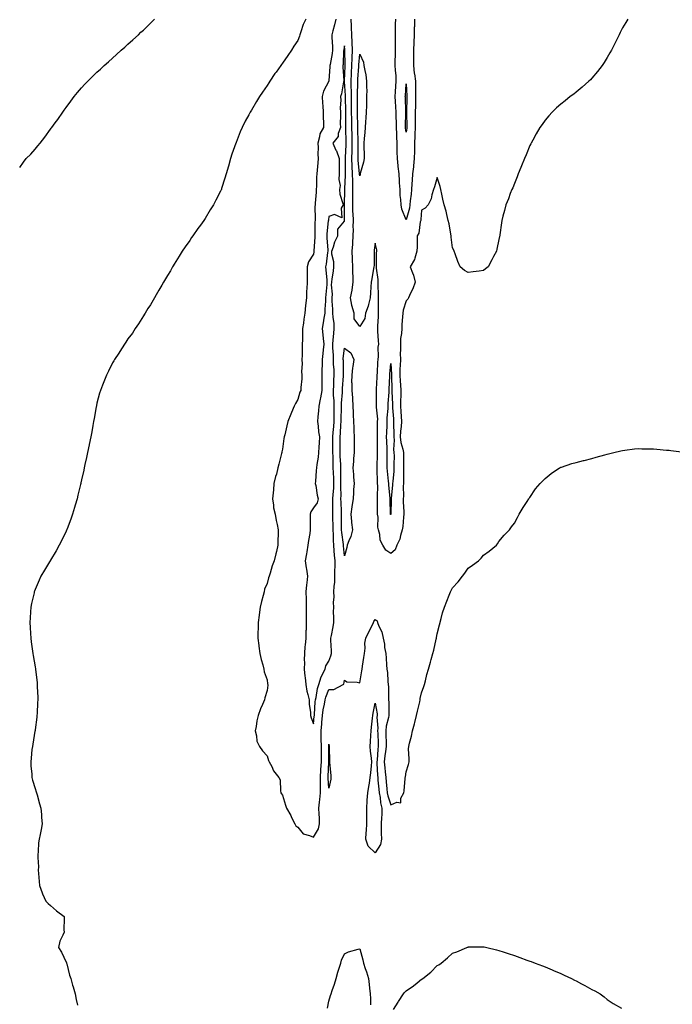
# Model space of a CAD drawing. Units: inches. Extents: x 858338 to 860243, y 7274138 to 7276778.
# Drawn here: x 858338 to 858760, y 7275505 to 7276142 of the extents above; entities that cross this region are included whole.
import ezdxf

# ---------------------------------------------------------------- set-up
doc = ezdxf.new("R2010")
doc.units = ezdxf.units.IN
doc.header["$MEASUREMENT"] = 0
doc.layers.add('Contour_85767274', color=7, linetype='Continuous', true_color=0x927d1d)

msp = doc.modelspace()

# ---------------------------------------------------------------- linework, layer by layer
at = {"layer": 'Contour_85767274'}
for points in [[(858338.05, 7276046.16, 3371), (858340.52, 7276049.45, 3371), (858342.33, 7276051.92, 3371), (858345.22, 7276054.75, 3371), (858348.05, 7276057.96, 3371), (858349.86, 7276060.11, 3371), (858351.2, 7276061.92, 3371), (858354.31, 7276065.66, 3371), (858358.05, 7276070.88, 3371), (858358.52, 7276071.45, 3371), (858358.86, 7276071.92, 3371), (858361.11, 7276074.98, 3371), (858362.76, 7276077.2, 3371), (858366.07, 7276081.92, 3371), (858366.86, 7276083.11, 3371), (858368.05, 7276084.89, 3371), (858371.05, 7276088.92, 3371), (858373.34, 7276091.92, 3371), (858375.42, 7276094.56, 3371), (858378.05, 7276097.67, 3371), (858380.09, 7276099.88, 3371), (858382.05, 7276101.92, 3371), (858385.09, 7276104.89, 3371), (858388.05, 7276107.69, 3371), (858390.25, 7276109.72, 3371), (858392.65, 7276111.92, 3371), (858395.49, 7276114.48, 3371), (858398.05, 7276116.76, 3371), (858400.76, 7276119.21, 3371), (858403.78, 7276121.92, 3371), (858406.03, 7276123.94, 3371), (858408.05, 7276125.75, 3371), (858411.27, 7276128.7, 3371), (858414.8, 7276131.92, 3371), (858416.48, 7276133.48, 3371), (858418.05, 7276134.95, 3371), (858421.6, 7276138.38, 3371), (858425.19, 7276141.92, 3371)], [(858523.15, 7276141.92, 3372), (858521.37, 7276138.6, 3372), (858519.93, 7276133.8, 3372), (858519.19, 7276131.92, 3372), (858518.97, 7276131, 3372), (858518.05, 7276128.23, 3372), (858515.45, 7276124.52, 3372), (858513.81, 7276121.92, 3372), (858511.39, 7276118.58, 3372), (858508.05, 7276113.55, 3372), (858507.37, 7276112.59, 3372), (858506.91, 7276111.92, 3372), (858503.91, 7276107.78, 3372), (858503.18, 7276106.78, 3372), (858499.91, 7276101.92, 3372), (858499.17, 7276100.81, 3372), (858498.05, 7276099.06, 3372), (858495.13, 7276094.84, 3372), (858493.22, 7276091.92, 3372), (858491.26, 7276088.71, 3372), (858488.05, 7276083.23, 3372), (858487.54, 7276082.43, 3372), (858487.23, 7276081.92, 3372), (858486.28, 7276080.15, 3372), (858483.98, 7276075.99, 3372), (858481.94, 7276071.92, 3372), (858480.73, 7276069.24, 3372), (858478.05, 7276062.14, 3372), (858477.98, 7276061.99, 3372), (858477.95, 7276061.92, 3372), (858477.9, 7276061.77, 3372), (858475.33, 7276054.64, 3372), (858474.51, 7276051.92, 3372), (858473.08, 7276046.95, 3372), (858473.07, 7276046.9, 3372), (858471.69, 7276041.92, 3372), (858470.82, 7276039.15, 3372), (858468.69, 7276032.55, 3372), (858468.49, 7276031.92, 3372), (858468.37, 7276031.61, 3372), (858468.05, 7276030.88, 3372), (858464.95, 7276025.02, 3372), (858463.38, 7276021.92, 3372), (858461.34, 7276018.63, 3372), (858458.05, 7276013.22, 3372), (858457.54, 7276012.44, 3372), (858457.2, 7276011.92, 3372), (858454.96, 7276008.83, 3372), (858453.35, 7276006.62, 3372), (858450.04, 7276001.92, 3372), (858449.23, 7276000.74, 3372), (858448.05, 7275999, 3372), (858445.16, 7275994.81, 3372), (858443.16, 7275991.92, 3372), (858441.23, 7275988.75, 3372), (858438.05, 7275983.56, 3372), (858437.41, 7275982.56, 3372), (858436.99, 7275981.92, 3372), (858435.51, 7275979.38, 3372), (858433.72, 7275976.25, 3372), (858431.11, 7275971.92, 3372), (858430.01, 7275969.96, 3372), (858428.05, 7275966.76, 3372), (858426.29, 7275963.69, 3372), (858425.24, 7275961.92, 3372), (858422.62, 7275957.35, 3372), (858421.01, 7275954.88, 3372), (858419.13, 7275951.92, 3372), (858418.73, 7275951.24, 3372), (858418.05, 7275950.24, 3372), (858414.97, 7275945.01, 3372), (858412.85, 7275941.92, 3372), (858410.96, 7275939.02, 3372), (858408.05, 7275935.3, 3372), (858406.77, 7275933.2, 3372), (858405.89, 7275931.92, 3372), (858402.91, 7275927.07, 3372), (858402.2, 7275926.07, 3372), (858399.33, 7275921.92, 3372), (858398.88, 7275921.09, 3372), (858398.05, 7275919.74, 3372), (858395.49, 7275914.49, 3372), (858394.11, 7275911.92, 3372), (858392.44, 7275907.54, 3372), (858391.62, 7275905.49, 3372), (858390.22, 7275901.92, 3372), (858389.75, 7275900.21, 3372), (858388.05, 7275893.85, 3372), (858387.71, 7275892.25, 3372), (858387.64, 7275891.92, 3372), (858387.56, 7275891.42, 3372), (858386.2, 7275883.77, 3372), (858385.88, 7275881.92, 3372), (858385.4, 7275879.26, 3372), (858384.65, 7275875.32, 3372), (858384.03, 7275871.92, 3372), (858382.98, 7275867, 3372), (858382.94, 7275866.81, 3372), (858381.92, 7275861.92, 3372), (858381.22, 7275858.75, 3372), (858380.28, 7275854.16, 3372), (858379.8, 7275851.92, 3372), (858379.47, 7275850.5, 3372), (858378.05, 7275844.28, 3372), (858377.64, 7275842.33, 3372), (858377.56, 7275841.92, 3372), (858377.4, 7275841.27, 3372), (858375.74, 7275834.23, 3372), (858375.18, 7275831.92, 3372), (858374, 7275827.87, 3372), (858373.57, 7275826.4, 3372), (858372.25, 7275821.92, 3372), (858371.13, 7275818.83, 3372), (858368.72, 7275812.59, 3372), (858368.47, 7275811.92, 3372), (858368.35, 7275811.62, 3372), (858368.05, 7275810.98, 3372), (858365.15, 7275804.82, 3372), (858363.64, 7275801.92, 3372), (858361.69, 7275798.28, 3372), (858358.05, 7275792.33, 3372), (858357.89, 7275792.09, 3372), (858357.77, 7275791.92, 3372), (858357.36, 7275791.24, 3372), (858354.16, 7275785.81, 3372), (858351.76, 7275781.92, 3372), (858350.66, 7275779.31, 3372), (858348.05, 7275773.26, 3372), (858347.65, 7275772.32, 3372), (858347.5, 7275771.92, 3372), (858347.34, 7275771.22, 3372), (858345.8, 7275764.18, 3372), (858345.33, 7275761.92, 3372), (858345.12, 7275758.99, 3372), (858344.89, 7275755.08, 3372), (858344.65, 7275751.92, 3372), (858344.81, 7275748.69, 3372), (858345.07, 7275744.91, 3372), (858345.24, 7275741.92, 3372), (858345.58, 7275739.46, 3372), (858346.39, 7275733.58, 3372), (858346.63, 7275731.92, 3372), (858346.86, 7275730.74, 3372), (858348.05, 7275723.33, 3372), (858348.24, 7275722.12, 3372), (858348.27, 7275721.92, 3372), (858348.29, 7275721.69, 3372), (858349.35, 7275713.22, 3372), (858349.44, 7275711.92, 3372), (858349.45, 7275710.52, 3372), (858349.8, 7275703.67, 3372), (858349.81, 7275701.92, 3372), (858349.68, 7275700.29, 3372), (858349.29, 7275693.16, 3372), (858349.2, 7275691.92, 3372), (858349.08, 7275690.89, 3372), (858348.05, 7275682.54, 3372), (858347.99, 7275681.99, 3372), (858347.98, 7275681.92, 3372), (858347.96, 7275681.83, 3372), (858346.52, 7275673.45, 3372), (858346.24, 7275671.92, 3372), (858346.01, 7275669.88, 3372), (858345.57, 7275664.4, 3372), (858345.27, 7275661.92, 3372), (858345.35, 7275659.22, 3372), (858345.82, 7275654.15, 3372), (858345.91, 7275651.92, 3372), (858346.31, 7275650.17, 3372), (858348.05, 7275644.61, 3372), (858348.73, 7275642.6, 3372), (858348.98, 7275641.92, 3372), (858349.34, 7275640.62, 3372), (858350.91, 7275634.78, 3372), (858351.74, 7275631.92, 3372), (858352.09, 7275627.89, 3372), (858352.2, 7275626.07, 3372), (858352.58, 7275621.92, 3372), (858351.85, 7275618.12, 3372), (858351.22, 7275615.08, 3372), (858350.59, 7275611.92, 3372), (858350.29, 7275609.67, 3372), (858350.08, 7275603.95, 3372), (858349.85, 7275601.92, 3372), (858349.76, 7275600.21, 3372), (858350.15, 7275594.02, 3372), (858350.07, 7275591.92, 3372), (858350.17, 7275589.8, 3372), (858350.68, 7275584.55, 3372), (858350.79, 7275581.92, 3372), (858352.64, 7275577.33, 3372), (858352.86, 7275576.73, 3372), (858354.96, 7275571.92, 3372), (858356.51, 7275570.38, 3372), (858358.05, 7275569.16, 3372), (858361.78, 7275565.65, 3372), (858366.74, 7275561.92, 3372), (858366.76, 7275560.63, 3372), (858366.69, 7275553.28, 3372), (858366.72, 7275551.92, 3372), (858366.01, 7275549.88, 3372), (858364.01, 7275545.96, 3372), (858363.16, 7275541.92, 3372), (858365.1, 7275538.97, 3372), (858368.05, 7275532.46, 3372), (858368.3, 7275532.16, 3372), (858368.4, 7275531.92, 3372), (858368.56, 7275531.41, 3372), (858370.18, 7275524.05, 3372), (858371.05, 7275521.92, 3372), (858372.27, 7275517.7, 3372), (858372.63, 7275516.5, 3372), (858373.89, 7275511.92, 3372), (858374.57, 7275508.44, 3372), (858375.37, 7275504.6, 3372)], [(858542.58, 7276141.92, 3373), (858541.73, 7276138.24, 3373), (858540.59, 7276134.46, 3373), (858539.93, 7276131.92, 3373), (858539.86, 7276130.11, 3373), (858540.39, 7276124.26, 3373), (858540.32, 7276121.92, 3373), (858540.11, 7276119.86, 3373), (858538.86, 7276112.73, 3373), (858538.77, 7276111.92, 3373), (858538.76, 7276111.21, 3373), (858538.05, 7276102.41, 3373), (858537.99, 7276101.98, 3373), (858537.98, 7276101.92, 3373), (858537.94, 7276101.81, 3373), (858534.57, 7276095.4, 3373), (858533.68, 7276091.92, 3373), (858533.83, 7276087.7, 3373), (858534.12, 7276085.85, 3373), (858534.3, 7276081.92, 3373), (858534.31, 7276078.18, 3373), (858534.6, 7276075.37, 3373), (858534.61, 7276071.92, 3373), (858532.19, 7276067.78, 3373), (858532.03, 7276065.9, 3373), (858530.82, 7276061.92, 3373), (858531.04, 7276058.93, 3373), (858530.82, 7276054.69, 3373), (858531.08, 7276051.92, 3373), (858530.94, 7276049.03, 3373), (858530.4, 7276044.26, 3373), (858530.26, 7276041.92, 3373), (858530.04, 7276039.93, 3373), (858530.06, 7276033.93, 3373), (858529.88, 7276031.92, 3373), (858529.77, 7276030.2, 3373), (858529.17, 7276023.03, 3373), (858529.09, 7276021.92, 3373), (858529.02, 7276020.94, 3373), (858529.14, 7276013.01, 3373), (858529.07, 7276011.92, 3373), (858529.01, 7276010.95, 3373), (858528.9, 7276002.77, 3373), (858528.86, 7276001.92, 3373), (858528.87, 7276001.1, 3373), (858528.39, 7275992.26, 3373), (858528.4, 7275991.92, 3373), (858528.35, 7275991.62, 3373), (858528.05, 7275990.1, 3373), (858524.81, 7275985.16, 3373), (858523.92, 7275981.92, 3373), (858523.92, 7275977.79, 3373), (858523.96, 7275976.01, 3373), (858523.96, 7275971.92, 3373), (858523.78, 7275967.64, 3373), (858523.67, 7275966.3, 3373), (858523.5, 7275961.92, 3373), (858523.02, 7275956.95, 3373), (858523.01, 7275956.88, 3373), (858522.56, 7275951.92, 3373), (858521.91, 7275948.06, 3373), (858521.64, 7275945.5, 3373), (858521.09, 7275941.92, 3373), (858521.05, 7275938.92, 3373), (858520.9, 7275934.77, 3373), (858520.86, 7275931.92, 3373), (858520.71, 7275929.26, 3373), (858520.69, 7275924.56, 3373), (858520.56, 7275921.92, 3373), (858520.69, 7275919.28, 3373), (858520.44, 7275914.31, 3373), (858520.59, 7275911.92, 3373), (858520.45, 7275909.52, 3373), (858519.92, 7275903.79, 3373), (858519.8, 7275901.92, 3373), (858519.2, 7275900.77, 3373), (858518.05, 7275896.06, 3373), (858516.41, 7275893.56, 3373), (858515.57, 7275891.92, 3373), (858513.87, 7275887.74, 3373), (858513.38, 7275886.59, 3373), (858511.58, 7275881.92, 3373), (858510.95, 7275879.02, 3373), (858509.53, 7275873.39, 3373), (858509.19, 7275871.92, 3373), (858508.98, 7275870.99, 3373), (858508.05, 7275864.09, 3373), (858507.61, 7275862.36, 3373), (858507.52, 7275861.92, 3373), (858507.37, 7275861.24, 3373), (858505.6, 7275854.36, 3373), (858505.11, 7275851.92, 3373), (858504.07, 7275847.94, 3373), (858503.59, 7275846.38, 3373), (858502.53, 7275841.92, 3373), (858502.15, 7275837.82, 3373), (858501.91, 7275835.78, 3373), (858501.54, 7275831.92, 3373), (858502.21, 7275827.76, 3373), (858502.27, 7275826.14, 3373), (858503.21, 7275821.92, 3373), (858504.01, 7275817.88, 3373), (858504.58, 7275815.39, 3373), (858505.3, 7275811.92, 3373), (858505.28, 7275809.16, 3373), (858505.07, 7275804.9, 3373), (858505.03, 7275801.92, 3373), (858504.13, 7275798, 3373), (858503.68, 7275796.29, 3373), (858502.75, 7275791.92, 3373), (858501.34, 7275788.63, 3373), (858500.03, 7275783.9, 3373), (858499.35, 7275781.92, 3373), (858499, 7275780.97, 3373), (858498.05, 7275777.32, 3373), (858496.51, 7275773.46, 3373), (858496.12, 7275771.92, 3373), (858495.51, 7275769.38, 3373), (858494.39, 7275765.58, 3373), (858493.62, 7275761.92, 3373), (858492.95, 7275757.02, 3373), (858492.92, 7275756.79, 3373), (858492.27, 7275751.92, 3373), (858492.24, 7275747.73, 3373), (858492.16, 7275746.03, 3373), (858492.13, 7275741.92, 3373), (858492.73, 7275737.24, 3373), (858492.75, 7275736.62, 3373), (858493.46, 7275731.92, 3373), (858494.18, 7275728.05, 3373), (858495.38, 7275724.6, 3373), (858496.06, 7275721.92, 3373), (858496.29, 7275720.16, 3373), (858498.05, 7275714.88, 3373), (858498.43, 7275712.3, 3373), (858498.5, 7275711.92, 3373), (858498.46, 7275711.51, 3373), (858498.05, 7275708.09, 3373), (858496.65, 7275703.32, 3373), (858496.34, 7275701.92, 3373), (858495.05, 7275698.92, 3373), (858493.76, 7275696.22, 3373), (858492.23, 7275691.92, 3373), (858491.48, 7275688.49, 3373), (858490.93, 7275684.8, 3373), (858490.36, 7275681.92, 3373), (858491.24, 7275678.73, 3373), (858491.49, 7275675.36, 3373), (858493.1, 7275671.92, 3373), (858495.13, 7275669, 3373), (858498.05, 7275665.76, 3373), (858499.01, 7275662.89, 3373), (858499.45, 7275661.92, 3373), (858501.1, 7275658.86, 3373), (858502.3, 7275656.18, 3373), (858505.72, 7275651.92, 3373), (858506.5, 7275650.38, 3373), (858506.7, 7275643.27, 3373), (858507.05, 7275641.92, 3373), (858507.42, 7275641.3, 3373), (858508.05, 7275640.42, 3373), (858510.01, 7275633.88, 3373), (858510.69, 7275631.92, 3373), (858513.34, 7275627.21, 3373), (858513.9, 7275626.07, 3373), (858516.03, 7275621.92, 3373), (858516.78, 7275620.65, 3373), (858518.05, 7275619.62, 3373), (858521.52, 7275615.39, 3373), (858525.56, 7275614.41, 3373), (858528.05, 7275613.23, 3373), (858531.39, 7275618.58, 3373), (858532.05, 7275621.92, 3373), (858531.89, 7275625.76, 3373), (858531.77, 7275628.2, 3373), (858531.61, 7275631.92, 3373), (858531.97, 7275635.84, 3373), (858532.28, 7275637.69, 3373), (858532.6, 7275641.92, 3373), (858532.55, 7275646.42, 3373), (858532.62, 7275647.35, 3373), (858532.57, 7275651.92, 3373), (858532.91, 7275656.78, 3373), (858532.93, 7275657.04, 3373), (858533.26, 7275661.92, 3373), (858533.21, 7275666.75, 3373), (858533.22, 7275667.09, 3373), (858533.17, 7275671.92, 3373), (858533.11, 7275676.86, 3373), (858533.12, 7275676.99, 3373), (858533.05, 7275681.92, 3373), (858533.49, 7275686.48, 3373), (858533.56, 7275687.43, 3373), (858533.97, 7275691.92, 3373), (858534.43, 7275695.53, 3373), (858535.27, 7275699.15, 3373), (858535.7, 7275701.92, 3373), (858536.17, 7275703.8, 3373), (858538.05, 7275708.66, 3373), (858541.34, 7275708.63, 3373), (858547.28, 7275711.92, 3373), (858547.77, 7275712.19, 3373), (858548.05, 7275714.74, 3373), (858549.72, 7275713.59, 3373), (858556.44, 7275713.53, 3373), (858558.05, 7275713.06, 3373), (858559.3, 7275720.67, 3373), (858559.56, 7275721.92, 3373), (858559.85, 7275723.72, 3373), (858560.64, 7275729.32, 3373), (858561.08, 7275731.92, 3373), (858561.55, 7275735.43, 3373), (858561.24, 7275738.73, 3373), (858561.99, 7275741.92, 3373), (858563.96, 7275746.01, 3373), (858565.83, 7275749.7, 3373), (858566.94, 7275751.92, 3373), (858567.21, 7275752.76, 3373), (858568.05, 7275754.02, 3373), (858569.2, 7275753.07, 3373), (858569.57, 7275751.92, 3373), (858570.4, 7275749.57, 3373), (858572.21, 7275746.08, 3373), (858573.07, 7275741.92, 3373), (858574.1, 7275737.96, 3373), (858574.13, 7275735.84, 3373), (858574.82, 7275731.92, 3373), (858575.15, 7275729.02, 3373), (858575.34, 7275724.63, 3373), (858575.61, 7275721.92, 3373), (858575.9, 7275719.77, 3373), (858576.2, 7275713.77, 3373), (858576.41, 7275711.92, 3373), (858576.55, 7275710.42, 3373), (858576.51, 7275703.45, 3373), (858576.63, 7275701.92, 3373), (858576.75, 7275700.62, 3373), (858576.78, 7275693.19, 3373), (858576.88, 7275691.92, 3373), (858576.71, 7275690.58, 3373), (858575.06, 7275684.91, 3373), (858574.8, 7275681.92, 3373), (858574.91, 7275678.79, 3373), (858575.03, 7275674.94, 3373), (858575.13, 7275671.92, 3373), (858574.7, 7275668.57, 3373), (858574.23, 7275665.74, 3373), (858573.78, 7275661.92, 3373), (858574.14, 7275658, 3373), (858574.51, 7275655.46, 3373), (858574.86, 7275651.92, 3373), (858575.13, 7275649, 3373), (858575.51, 7275644.46, 3373), (858575.74, 7275641.92, 3373), (858576.12, 7275639.99, 3373), (858578.05, 7275634.24, 3373), (858582, 7275635.88, 3373), (858584.54, 7275635.44, 3373), (858584.57, 7275638.44, 3373), (858586.5, 7275641.92, 3373), (858586.75, 7275643.22, 3373), (858587.39, 7275651.26, 3373), (858587.49, 7275651.92, 3373), (858587.62, 7275652.35, 3373), (858588.05, 7275655.52, 3373), (858589.64, 7275660.33, 3373), (858589.97, 7275661.92, 3373), (858590.05, 7275663.92, 3373), (858589.59, 7275670.38, 3373), (858589.68, 7275671.92, 3373), (858590.21, 7275674.09, 3373), (858591.44, 7275678.52, 3373), (858592.22, 7275681.92, 3373), (858593.36, 7275686.61, 3373), (858593.61, 7275687.48, 3373), (858594.76, 7275691.92, 3373), (858595.3, 7275694.66, 3373), (858596.79, 7275700.66, 3373), (858597.06, 7275701.92, 3373), (858597.17, 7275702.8, 3373), (858598.05, 7275706.55, 3373), (858599.41, 7275710.56, 3373), (858599.85, 7275711.92, 3373), (858600.48, 7275714.34, 3373), (858601.5, 7275718.47, 3373), (858602.41, 7275721.92, 3373), (858603.67, 7275726.3, 3373), (858604.18, 7275728.04, 3373), (858605.3, 7275731.92, 3373), (858605.91, 7275734.07, 3373), (858607.47, 7275741.34, 3373), (858607.62, 7275741.92, 3373), (858607.69, 7275742.27, 3373), (858608.05, 7275744.6, 3373), (858609.54, 7275750.44, 3373), (858610.75, 7275754.62, 3373), (858611.64, 7275758.33, 3373), (858612.79, 7275761.92, 3373), (858614.24, 7275765.73, 3373), (858615.87, 7275769.74, 3373), (858616.73, 7275771.92, 3373), (858617.19, 7275772.78, 3373), (858618.05, 7275774.49, 3373), (858621.6, 7275778.38, 3373), (858624.52, 7275781.92, 3373), (858626.03, 7275783.94, 3373), (858628.05, 7275787.19, 3373), (858630.98, 7275788.99, 3373), (858634.92, 7275791.92, 3373), (858636.48, 7275793.48, 3373), (858638.05, 7275795.48, 3373), (858641.83, 7275798.14, 3373), (858646.41, 7275801.92, 3373), (858647.1, 7275802.87, 3373), (858648.05, 7275804.26, 3373), (858651.51, 7275808.46, 3373), (858654.84, 7275811.92, 3373), (858656.16, 7275813.8, 3373), (858658.05, 7275816.17, 3373), (858660.03, 7275819.94, 3373), (858661.12, 7275821.92, 3373), (858663.72, 7275826.26, 3373), (858666.38, 7275830.25, 3373), (858667.47, 7275831.92, 3373), (858667.7, 7275832.27, 3373), (858668.05, 7275832.75, 3373), (858671.66, 7275838.32, 3373), (858674.72, 7275841.92, 3373), (858676.38, 7275843.59, 3373), (858678.05, 7275845.06, 3373), (858681.74, 7275848.23, 3373), (858687.28, 7275851.92, 3373), (858687.76, 7275852.2, 3373), (858688.05, 7275852.33, 3373), (858688.61, 7275852.48, 3373), (858695.24, 7275854.73, 3373), (858698.05, 7275855.37, 3373), (858702.82, 7275856.69, 3373), (858703.17, 7275856.8, 3373), (858708.05, 7275857.96, 3373), (858711.01, 7275858.96, 3373), (858716.57, 7275860.44, 3373), (858718.05, 7275860.89, 3373), (858718.87, 7275861.1, 3373), (858722.26, 7275861.92, 3373), (858726.93, 7275863.04, 3373), (858728.05, 7275863.24, 3373), (858729.52, 7275863.38, 3373), (858735.78, 7275864.19, 3373), (858738.05, 7275864.42, 3373), (858740.44, 7275864.31, 3373), (858745.72, 7275864.25, 3373), (858748.05, 7275864.16, 3373), (858750.09, 7275863.96, 3373), (858756.52, 7275863.45, 3373), (858758.05, 7275863.32, 3373), (858759.28, 7275863.15, 3373), (858767.82, 7275862.15, 3373)], [(858731.31, 7276141.92, 3373), (858730.16, 7276139.81, 3373), (858728.05, 7276136.31, 3373), (858726.56, 7276133.4, 3373), (858725.75, 7276131.92, 3373), (858723.62, 7276127.49, 3373), (858723.26, 7276126.71, 3373), (858720.82, 7276121.92, 3373), (858719.86, 7276120.11, 3373), (858718.05, 7276117.23, 3373), (858716.08, 7276113.88, 3373), (858714.72, 7276111.92, 3373), (858711.83, 7276108.14, 3373), (858708.05, 7276103.83, 3373), (858707.17, 7276102.8, 3373), (858706.27, 7276101.92, 3373), (858701.96, 7276098.01, 3373), (858698.05, 7276094.79, 3373), (858696.41, 7276093.55, 3373), (858694.11, 7276091.92, 3373), (858690.79, 7276089.18, 3373), (858688.05, 7276086.92, 3373), (858685.38, 7276084.59, 3373), (858682.42, 7276081.92, 3373), (858680.4, 7276079.58, 3373), (858678.05, 7276076.71, 3373), (858675.98, 7276073.98, 3373), (858674.42, 7276071.92, 3373), (858672.18, 7276067.79, 3373), (858669.87, 7276063.74, 3373), (858668.84, 7276061.92, 3373), (858668.61, 7276061.36, 3373), (858668.05, 7276060.2, 3373), (858665.63, 7276054.33, 3373), (858664.47, 7276051.92, 3373), (858662.73, 7276047.23, 3373), (858662.2, 7276046.07, 3373), (858660.46, 7276041.92, 3373), (858659.9, 7276040.07, 3373), (858658.05, 7276035.74, 3373), (858656.96, 7276033.01, 3373), (858656.37, 7276031.92, 3373), (858655.36, 7276029.22, 3373), (858654.15, 7276025.83, 3373), (858652.53, 7276021.92, 3373), (858651.61, 7276018.36, 3373), (858650.66, 7276014.54, 3373), (858650, 7276011.92, 3373), (858649.72, 7276010.25, 3373), (858648.63, 7276002.5, 3373), (858648.52, 7276001.92, 3373), (858648.43, 7276001.54, 3373), (858648.05, 7275999.62, 3373), (858646.75, 7275993.22, 3373), (858646.5, 7275991.92, 3373), (858644.6, 7275988.47, 3373), (858643.5, 7275986.47, 3373), (858641, 7275981.92, 3373), (858639.41, 7275980.56, 3373), (858638.05, 7275979.5, 3373), (858635.26, 7275979.13, 3373), (858631.38, 7275978.59, 3373), (858628.05, 7275978.17, 3373), (858625.69, 7275979.56, 3373), (858623.01, 7275981.92, 3373), (858621.36, 7275985.23, 3373), (858619.79, 7275990.18, 3373), (858619.1, 7275991.92, 3373), (858618.83, 7275992.7, 3373), (858618.05, 7275994.23, 3373), (858617.13, 7276001, 3373), (858617.13, 7276001.92, 3373), (858616.87, 7276003.1, 3373), (858615.89, 7276009.76, 3373), (858615.31, 7276011.92, 3373), (858614.31, 7276015.66, 3373), (858613.89, 7276017.76, 3373), (858612.57, 7276021.92, 3373), (858611.76, 7276025.63, 3373), (858611.2, 7276028.77, 3373), (858610.54, 7276031.92, 3373), (858609.96, 7276033.82, 3373), (858608.05, 7276039.61, 3373), (858606.4, 7276033.57, 3373), (858605.76, 7276031.92, 3373), (858604.65, 7276028.52, 3373), (858604.14, 7276025.83, 3373), (858602.22, 7276021.92, 3373), (858600.26, 7276019.71, 3373), (858598.05, 7276018.56, 3373), (858597.56, 7276012.41, 3373), (858597.46, 7276011.92, 3373), (858597.19, 7276011.06, 3373), (858596.22, 7276003.75, 3373), (858595.23, 7276001.92, 3373), (858595.09, 7275998.96, 3373), (858595.13, 7275994.84, 3373), (858594.97, 7275991.92, 3373), (858593.54, 7275987.41, 3373), (858593.45, 7275986.52, 3373), (858590.59, 7275981.92, 3373), (858592.04, 7275977.94, 3373), (858592.7, 7275976.57, 3373), (858593.85, 7275971.92, 3373), (858592.38, 7275967.59, 3373), (858590.93, 7275964.8, 3373), (858589.65, 7275961.92, 3373), (858589.08, 7275960.88, 3373), (858588.05, 7275959.89, 3373), (858585.99, 7275953.98, 3373), (858585.83, 7275951.92, 3373), (858585.7, 7275949.57, 3373), (858585.32, 7275944.64, 3373), (858585.18, 7275941.92, 3373), (858585.01, 7275938.87, 3373), (858584.47, 7275935.49, 3373), (858584.31, 7275931.92, 3373), (858584.47, 7275928.34, 3373), (858584.17, 7275925.8, 3373), (858584.3, 7275921.92, 3373), (858584.22, 7275918.09, 3373), (858584.01, 7275915.95, 3373), (858583.95, 7275911.92, 3373), (858584.17, 7275908.03, 3373), (858584.39, 7275905.57, 3373), (858584.61, 7275901.92, 3373), (858584.59, 7275898.46, 3373), (858584.4, 7275895.56, 3373), (858584.38, 7275891.92, 3373), (858584.6, 7275888.47, 3373), (858584.75, 7275885.21, 3373), (858584.96, 7275881.92, 3373), (858584.77, 7275878.64, 3373), (858584.34, 7275875.63, 3373), (858584.16, 7275871.92, 3373), (858584.54, 7275868.41, 3373), (858585.88, 7275864.09, 3373), (858586.22, 7275861.92, 3373), (858586.23, 7275860.09, 3373), (858586.31, 7275853.66, 3373), (858586.32, 7275851.92, 3373), (858586.24, 7275850.1, 3373), (858586.3, 7275843.67, 3373), (858586.21, 7275841.92, 3373), (858586.14, 7275840.02, 3373), (858586.26, 7275833.71, 3373), (858586.19, 7275831.92, 3373), (858586.2, 7275830.07, 3373), (858586.54, 7275823.43, 3373), (858586.55, 7275821.92, 3373), (858586.25, 7275820.12, 3373), (858585.98, 7275813.99, 3373), (858585.51, 7275811.92, 3373), (858584.38, 7275808.25, 3373), (858584.02, 7275805.95, 3373), (858582.09, 7275801.92, 3373), (858580.89, 7275799.08, 3373), (858578.05, 7275796.55, 3373), (858574.83, 7275798.71, 3373), (858572.94, 7275801.92, 3373), (858571.26, 7275805.13, 3373), (858571, 7275808.97, 3373), (858570.17, 7275811.92, 3373), (858569.8, 7275813.67, 3373), (858569.82, 7275820.15, 3373), (858569.56, 7275821.92, 3373), (858569.54, 7275823.4, 3373), (858569.6, 7275830.38, 3373), (858569.58, 7275831.92, 3373), (858569.51, 7275833.38, 3373), (858569.64, 7275840.33, 3373), (858569.58, 7275841.92, 3373), (858569.47, 7275843.35, 3373), (858569.28, 7275850.69, 3373), (858569.2, 7275851.92, 3373), (858569.22, 7275853.09, 3373), (858569.52, 7275860.46, 3373), (858569.54, 7275861.92, 3373), (858569.5, 7275863.37, 3373), (858569.55, 7275870.43, 3373), (858569.5, 7275871.92, 3373), (858569.54, 7275873.41, 3373), (858569.56, 7275880.41, 3373), (858569.6, 7275881.92, 3373), (858569.61, 7275883.47, 3373), (858568.83, 7275891.14, 3373), (858568.84, 7275891.92, 3373), (858568.87, 7275892.74, 3373), (858568.87, 7275901.1, 3373), (858568.9, 7275901.92, 3373), (858568.94, 7275902.81, 3373), (858569.31, 7275910.66, 3373), (858569.37, 7275911.92, 3373), (858569.45, 7275913.33, 3373), (858569.74, 7275920.23, 3373), (858569.85, 7275921.92, 3373), (858570.06, 7275923.93, 3373), (858570.01, 7275929.97, 3373), (858570.27, 7275931.92, 3373), (858570.25, 7275934.12, 3373), (858569.66, 7275940.31, 3373), (858569.64, 7275941.92, 3373), (858569.67, 7275943.54, 3373), (858570.12, 7275949.86, 3373), (858570.15, 7275951.92, 3373), (858570.25, 7275954.12, 3373), (858570.05, 7275959.92, 3373), (858570.16, 7275961.92, 3373), (858570.16, 7275964.03, 3373), (858569.94, 7275970.04, 3373), (858569.94, 7275971.92, 3373), (858569.89, 7275973.77, 3373), (858568.87, 7275981.1, 3373), (858568.85, 7275981.92, 3373), (858568.86, 7275982.73, 3373), (858568.95, 7275991.01, 3373), (858568.97, 7275991.92, 3373), (858569, 7275992.87, 3373), (858568.05, 7275997.26, 3373), (858567.39, 7275992.57, 3373), (858567.36, 7275991.92, 3373), (858567.24, 7275991.12, 3373), (858567.33, 7275982.64, 3373), (858567.19, 7275981.92, 3373), (858567, 7275980.87, 3373), (858565.84, 7275974.13, 3373), (858565.43, 7275971.92, 3373), (858565.18, 7275969.05, 3373), (858564.96, 7275965.01, 3373), (858564.67, 7275961.92, 3373), (858563.59, 7275957.46, 3373), (858563.51, 7275956.46, 3373), (858561.76, 7275951.92, 3373), (858561.38, 7275948.59, 3373), (858558.05, 7275943.24, 3373), (858554.44, 7275948.31, 3373), (858554.4, 7275951.92, 3373), (858552.95, 7275956.81, 3373), (858552.96, 7275957.01, 3373), (858552.12, 7275961.92, 3373), (858553.15, 7275966.82, 3373), (858553.13, 7275967, 3373), (858553.76, 7275971.92, 3373), (858553.67, 7275976.3, 3373), (858553.55, 7275977.42, 3373), (858553.47, 7275981.92, 3373), (858553.31, 7275986.66, 3373), (858553.23, 7275987.11, 3373), (858553.11, 7275991.92, 3373), (858553.47, 7275996.5, 3373), (858553.48, 7275997.35, 3373), (858553.79, 7276001.92, 3373), (858553.88, 7276006.09, 3373), (858553.81, 7276007.68, 3373), (858553.89, 7276011.92, 3373), (858553.71, 7276016.27, 3373), (858553.61, 7276017.48, 3373), (858553.44, 7276021.92, 3373), (858553.52, 7276026.44, 3373), (858553.53, 7276027.4, 3373), (858553.61, 7276031.92, 3373), (858553.54, 7276036.43, 3373), (858553.47, 7276037.34, 3373), (858553.4, 7276041.92, 3373), (858553.12, 7276046.85, 3373), (858553.11, 7276046.98, 3373), (858552.85, 7276051.92, 3373), (858553.03, 7276056.9, 3373), (858553.03, 7276056.94, 3373), (858553.2, 7276061.92, 3373), (858553.05, 7276066.92, 3373), (858552.9, 7276071.92, 3373), (858552.84, 7276076.71, 3373), (858552.83, 7276077.13, 3373), (858552.76, 7276081.92, 3373), (858552.71, 7276086.58, 3373), (858552.69, 7276087.28, 3373), (858552.63, 7276091.92, 3373), (858552.59, 7276096.46, 3373), (858552.53, 7276097.44, 3373), (858552.48, 7276101.92, 3373), (858552.72, 7276106.59, 3373), (858552.74, 7276107.23, 3373), (858552.99, 7276111.92, 3373), (858553.13, 7276116.84, 3373), (858553.14, 7276117.01, 3373), (858553.3, 7276121.92, 3373), (858553.06, 7276126.91, 3373), (858553.06, 7276126.93, 3373), (858552.8, 7276131.92, 3373), (858552.7, 7276136.57, 3373), (858552.6, 7276137.37, 3373), (858552.48, 7276141.92, 3373)], [(858593.32, 7276141.92, 3372), (858593.33, 7276137.19, 3372), (858593.3, 7276136.67, 3372), (858593.31, 7276131.92, 3372), (858593.05, 7276126.92, 3372), (858592.84, 7276121.92, 3372), (858592.76, 7276117.2, 3372), (858592.76, 7276116.64, 3372), (858592.69, 7276111.92, 3372), (858593.27, 7276107.13, 3372), (858593.38, 7276106.59, 3372), (858594.04, 7276101.92, 3372), (858594.11, 7276097.98, 3372), (858594.05, 7276095.91, 3372), (858594.12, 7276091.92, 3372), (858594.05, 7276087.92, 3372), (858594.03, 7276085.93, 3372), (858593.96, 7276081.92, 3372), (858593.96, 7276077.83, 3372), (858593.94, 7276076.03, 3372), (858593.94, 7276071.92, 3372), (858593.67, 7276067.55, 3372), (858593.66, 7276066.31, 3372), (858593.36, 7276061.92, 3372), (858593.33, 7276057.2, 3372), (858593.32, 7276056.65, 3372), (858593.29, 7276051.92, 3372), (858592.82, 7276047.15, 3372), (858592.73, 7276046.6, 3372), (858592.22, 7276041.92, 3372), (858591.96, 7276038, 3372), (858591.74, 7276035.6, 3372), (858591.48, 7276031.92, 3372), (858591.23, 7276028.75, 3372), (858590.69, 7276024.56, 3372), (858590.46, 7276021.92, 3372), (858590.12, 7276019.85, 3372), (858588.05, 7276012.2, 3372), (858585.29, 7276019.16, 3372), (858584.74, 7276021.92, 3372), (858584.62, 7276025.35, 3372), (858584.19, 7276028.06, 3372), (858584.09, 7276031.92, 3372), (858583.83, 7276036.14, 3372), (858583.68, 7276037.55, 3372), (858583.43, 7276041.92, 3372), (858582.85, 7276046.72, 3372), (858582.83, 7276047.13, 3372), (858582.33, 7276051.92, 3372), (858582.29, 7276056.16, 3372), (858582.26, 7276057.7, 3372), (858582.22, 7276061.92, 3372), (858582.01, 7276065.88, 3372), (858582.05, 7276067.92, 3372), (858581.86, 7276071.92, 3372), (858581.78, 7276075.65, 3372), (858581.63, 7276078.35, 3372), (858581.54, 7276081.92, 3372), (858581.37, 7276085.24, 3372), (858581.11, 7276088.85, 3372), (858580.95, 7276091.92, 3372), (858581.17, 7276095.04, 3372), (858581.41, 7276098.56, 3372), (858581.64, 7276101.92, 3372), (858581.54, 7276105.41, 3372), (858581.06, 7276108.91, 3372), (858580.95, 7276111.92, 3372), (858581, 7276114.87, 3372), (858581.14, 7276118.83, 3372), (858581.19, 7276121.92, 3372), (858581.22, 7276125.09, 3372), (858581.05, 7276128.92, 3372), (858581.08, 7276131.92, 3372), (858581.18, 7276135.05, 3372), (858581.18, 7276138.8, 3372), (858581.28, 7276141.92, 3372)], [(858537.13, 7275502.84, 3372), (858538.05, 7275507.24, 3372), (858539.09, 7275510.88, 3372), (858539.56, 7275511.92, 3372), (858540.25, 7275514.12, 3372), (858541.67, 7275518.3, 3372), (858542.72, 7275521.92, 3372), (858543.94, 7275526.03, 3372), (858544.77, 7275528.64, 3372), (858545.78, 7275531.92, 3372), (858546.28, 7275533.69, 3372), (858548.05, 7275537.86, 3372), (858550.82, 7275539.15, 3372), (858556.92, 7275540.79, 3372), (858558.05, 7275541.19, 3372), (858560.01, 7275533.88, 3372), (858560.36, 7275531.92, 3372), (858561.55, 7275528.42, 3372), (858562.42, 7275526.3, 3372), (858563.6, 7275521.92, 3372), (858564.1, 7275517.97, 3372), (858564.34, 7275515.63, 3372), (858564.79, 7275511.92, 3372), (858565.02, 7275508.89, 3372), (858565, 7275504.97, 3372)], [(858579.82, 7275501.92, 3372), (858582.81, 7275506.68, 3372), (858582.99, 7275506.98, 3372), (858586.27, 7275511.92, 3372), (858587.02, 7275512.95, 3372), (858588.05, 7275513.94, 3372), (858592.85, 7275517.12, 3372), (858595.25, 7275519.12, 3372), (858598.05, 7275521.4, 3372), (858598.4, 7275521.57, 3372), (858598.83, 7275521.92, 3372), (858603.92, 7275526.05, 3372), (858608.05, 7275530.24, 3372), (858609.16, 7275530.81, 3372), (858610.61, 7275531.92, 3372), (858614.76, 7275535.21, 3372), (858618.05, 7275538.27, 3372), (858620.76, 7275539.21, 3372), (858627.25, 7275541.92, 3372), (858627.81, 7275542.16, 3372), (858628.05, 7275542.27, 3372), (858628.41, 7275542.28, 3372), (858637.56, 7275542.41, 3372), (858638.05, 7275542.42, 3372), (858638.45, 7275542.32, 3372), (858640.25, 7275541.92, 3372), (858646.57, 7275540.45, 3372), (858648.05, 7275540.1, 3372), (858650.8, 7275539.18, 3372), (858654.11, 7275537.98, 3372), (858658.05, 7275536.72, 3372), (858661.53, 7275535.4, 3372), (858666.13, 7275533.84, 3372), (858668.05, 7275533.15, 3372), (858668.93, 7275532.8, 3372), (858671.42, 7275531.92, 3372), (858676.18, 7275530.05, 3372), (858678.05, 7275529.35, 3372), (858682.45, 7275527.52, 3372), (858683.3, 7275527.16, 3372), (858688.05, 7275525.09, 3372), (858690.28, 7275524.16, 3372), (858695.08, 7275521.92, 3372), (858697.02, 7275520.89, 3372), (858698.05, 7275520.3, 3372), (858701.46, 7275518.51, 3372), (858703.57, 7275517.44, 3372), (858708.05, 7275514.89, 3372), (858710.04, 7275513.91, 3372), (858713.59, 7275511.92, 3372), (858716.13, 7275510.01, 3372), (858718.05, 7275508.33, 3372), (858721.93, 7275505.81, 3372), (858727.25, 7275502.72, 3372)]]:
    msp.add_polyline3d(points, dxfattribs=at)
for points in [[(858528.05, 7275686.48, 3374), (858528.6, 7275691.37, 3374), (858528.65, 7275691.92, 3374), (858528.74, 7275692.6, 3374), (858529.14, 7275700.83, 3374), (858529.31, 7275701.92, 3374), (858529.73, 7275703.6, 3374), (858530.68, 7275709.28, 3374), (858531.5, 7275711.92, 3374), (858533.05, 7275716.92, 3374), (858535.62, 7275721.92, 3374), (858536.06, 7275723.91, 3374), (858538.05, 7275727.11, 3374), (858539.41, 7275730.56, 3374), (858539.74, 7275731.92, 3374), (858539.76, 7275733.63, 3374), (858539.34, 7275740.63, 3374), (858539.36, 7275741.92, 3374), (858539.64, 7275743.5, 3374), (858540.8, 7275749.18, 3374), (858541.24, 7275751.92, 3374), (858541.3, 7275755.16, 3374), (858541.1, 7275758.87, 3374), (858541.16, 7275761.92, 3374), (858540.99, 7275764.86, 3374), (858541.41, 7275768.55, 3374), (858541.28, 7275771.92, 3374), (858541.38, 7275775.25, 3374), (858541.8, 7275778.17, 3374), (858541.89, 7275781.92, 3374), (858541.9, 7275785.77, 3374), (858542.03, 7275787.95, 3374), (858542.04, 7275791.92, 3374), (858541.76, 7275795.63, 3374), (858541.55, 7275798.42, 3374), (858541.28, 7275801.92, 3374), (858541.03, 7275804.9, 3374), (858540.98, 7275808.99, 3374), (858540.76, 7275811.92, 3374), (858540.73, 7275814.61, 3374), (858540.55, 7275819.42, 3374), (858540.52, 7275821.92, 3374), (858540.5, 7275824.37, 3374), (858540.71, 7275829.26, 3374), (858540.69, 7275831.92, 3374), (858540.77, 7275834.64, 3374), (858541.15, 7275838.81, 3374), (858541.24, 7275841.92, 3374), (858541.17, 7275845.04, 3374), (858540.94, 7275849.03, 3374), (858540.87, 7275851.92, 3374), (858540.78, 7275854.65, 3374), (858540.78, 7275859.19, 3374), (858540.7, 7275861.92, 3374), (858540.71, 7275864.58, 3374), (858540.67, 7275869.29, 3374), (858540.68, 7275871.92, 3374), (858540.9, 7275874.77, 3374), (858541.32, 7275878.65, 3374), (858541.55, 7275881.92, 3374), (858541.55, 7275885.43, 3374), (858541.4, 7275888.57, 3374), (858541.4, 7275891.92, 3374), (858541.39, 7275895.26, 3374), (858541.13, 7275898.84, 3374), (858541.13, 7275901.92, 3374), (858541.27, 7275905.14, 3374), (858541.33, 7275908.64, 3374), (858541.49, 7275911.92, 3374), (858541.36, 7275915.23, 3374), (858541.08, 7275918.89, 3374), (858540.95, 7275921.92, 3374), (858540.96, 7275924.83, 3374), (858540.53, 7275929.44, 3374), (858540.54, 7275931.92, 3374), (858540.75, 7275934.62, 3374), (858541.25, 7275938.72, 3374), (858541.48, 7275941.92, 3374), (858541.37, 7275945.24, 3374), (858540.72, 7275949.25, 3374), (858540.61, 7275951.92, 3374), (858540.56, 7275954.43, 3374), (858540.24, 7275959.73, 3374), (858540.19, 7275961.92, 3374), (858540.4, 7275964.27, 3374), (858539.7, 7275970.27, 3374), (858539.94, 7275971.92, 3374), (858540.2, 7275974.07, 3374), (858540.94, 7275979.03, 3374), (858541.28, 7275981.92, 3374), (858541.26, 7275985.12, 3374), (858539.95, 7275990.03, 3374), (858539.93, 7275991.92, 3374), (858541, 7275994.87, 3374), (858541.87, 7275998.1, 3374), (858543.75, 7276001.92, 3374), (858543.79, 7276006.18, 3374), (858548.05, 7276011.37, 3374), (858548.09, 7276011.88, 3374), (858548.09, 7276011.96, 3374), (858548.11, 7276021.86, 3374), (858548.1, 7276021.92, 3374), (858548.11, 7276021.98, 3374), (858548.42, 7276031.55, 3374), (858548.43, 7276031.92, 3374), (858548.42, 7276032.29, 3374), (858548.86, 7276041.11, 3374), (858548.85, 7276041.92, 3374), (858548.8, 7276042.67, 3374), (858548.79, 7276051.18, 3374), (858548.75, 7276051.92, 3374), (858548.78, 7276052.64, 3374), (858549.28, 7276060.69, 3374), (858549.32, 7276061.92, 3374), (858549.28, 7276063.15, 3374), (858549.12, 7276070.86, 3374), (858549.09, 7276071.92, 3374), (858549.07, 7276072.95, 3374), (858548.99, 7276080.98, 3374), (858548.97, 7276081.92, 3374), (858548.96, 7276082.83, 3374), (858548.76, 7276091.21, 3374), (858548.75, 7276091.92, 3374), (858548.75, 7276092.61, 3374), (858548.2, 7276101.77, 3374), (858548.2, 7276101.92, 3374), (858548.21, 7276102.08, 3374), (858548.49, 7276111.48, 3374), (858548.52, 7276111.92, 3374), (858548.53, 7276112.4, 3374), (858548.31, 7276121.66, 3374), (858548.32, 7276121.92, 3374), (858548.31, 7276122.18, 3374), (858548.05, 7276124.77, 3374), (858547.66, 7276122.31, 3374), (858547.65, 7276121.92, 3374), (858547.6, 7276121.47, 3374), (858547.26, 7276112.71, 3374), (858547.17, 7276111.92, 3374), (858547.16, 7276111.03, 3374), (858547.71, 7276102.25, 3374), (858547.71, 7276101.92, 3374), (858547.58, 7276101.45, 3374), (858546.29, 7276093.68, 3374), (858545.6, 7276091.92, 3374), (858545.73, 7276089.61, 3374), (858545.36, 7276084.61, 3374), (858545.48, 7276081.92, 3374), (858545.54, 7276079.41, 3374), (858545.4, 7276074.57, 3374), (858545.46, 7276071.92, 3374), (858544.1, 7276067.96, 3374), (858543.95, 7276066.02, 3374), (858540.56, 7276061.92, 3374), (858542.59, 7276057.38, 3374), (858542.89, 7276056.76, 3374), (858544.73, 7276051.92, 3374), (858544.74, 7276048.61, 3374), (858544.71, 7276045.26, 3374), (858544.72, 7276041.92, 3374), (858544.43, 7276038.3, 3374), (858545.44, 7276034.53, 3374), (858544.98, 7276031.92, 3374), (858545.06, 7276028.93, 3374), (858547.18, 7276022.79, 3374), (858547.23, 7276021.92, 3374), (858545.95, 7276019.82, 3374), (858546.35, 7276013.63, 3374), (858541.74, 7276015.61, 3374), (858538.05, 7276014.5, 3374), (858537.73, 7276012.24, 3374), (858537.71, 7276011.92, 3374), (858537.68, 7276011.56, 3374), (858536.81, 7276003.16, 3374), (858536.74, 7276001.92, 3374), (858536.75, 7276000.62, 3374), (858537.37, 7275992.59, 3374), (858537.38, 7275991.92, 3374), (858537.25, 7275991.12, 3374), (858536.27, 7275983.7, 3374), (858535.96, 7275981.92, 3374), (858536.07, 7275979.94, 3374), (858536.72, 7275973.25, 3374), (858536.79, 7275971.92, 3374), (858536.7, 7275970.57, 3374), (858536.06, 7275963.91, 3374), (858535.93, 7275961.92, 3374), (858535.8, 7275959.67, 3374), (858535.48, 7275954.5, 3374), (858535.33, 7275951.92, 3374), (858534.86, 7275948.73, 3374), (858534.28, 7275945.69, 3374), (858533.77, 7275941.92, 3374), (858534.07, 7275937.94, 3374), (858534.45, 7275935.52, 3374), (858534.76, 7275931.92, 3374), (858534.43, 7275928.3, 3374), (858534.11, 7275925.86, 3374), (858533.77, 7275921.92, 3374), (858533.68, 7275917.55, 3374), (858533.56, 7275916.41, 3374), (858533.47, 7275911.92, 3374), (858533.5, 7275907.37, 3374), (858533.52, 7275906.45, 3374), (858533.55, 7275901.92, 3374), (858532.7, 7275897.27, 3374), (858532.45, 7275896.32, 3374), (858531.54, 7275891.92, 3374), (858531.26, 7275888.71, 3374), (858530.97, 7275884.84, 3374), (858530.73, 7275881.92, 3374), (858531.18, 7275878.8, 3374), (858531.44, 7275875.31, 3374), (858532.02, 7275871.92, 3374), (858531.79, 7275868.18, 3374), (858531.49, 7275865.36, 3374), (858531.26, 7275861.92, 3374), (858531.03, 7275858.94, 3374), (858530.2, 7275854.07, 3374), (858530, 7275851.92, 3374), (858529.79, 7275850.18, 3374), (858529.36, 7275843.23, 3374), (858529.22, 7275841.92, 3374), (858529.51, 7275840.46, 3374), (858530.53, 7275834.4, 3374), (858531.06, 7275831.92, 3374), (858530.54, 7275829.43, 3374), (858528.05, 7275826.22, 3374), (858526.4, 7275823.57, 3374), (858525.94, 7275821.92, 3374), (858525.95, 7275819.82, 3374), (858525.98, 7275813.99, 3374), (858525.99, 7275811.92, 3374), (858525.7, 7275809.57, 3374), (858524.9, 7275805.06, 3374), (858524.54, 7275801.92, 3374), (858523.77, 7275797.64, 3374), (858523.49, 7275796.48, 3374), (858522.79, 7275791.92, 3374), (858523.37, 7275787.24, 3374), (858523.6, 7275786.37, 3374), (858524.31, 7275781.92, 3374), (858523.85, 7275777.72, 3374), (858523.66, 7275776.31, 3374), (858523.2, 7275771.92, 3374), (858523.3, 7275767.17, 3374), (858523.34, 7275766.64, 3374), (858523.44, 7275761.92, 3374), (858523.44, 7275757.31, 3374), (858523.44, 7275756.53, 3374), (858523.45, 7275751.92, 3374), (858523.26, 7275747.13, 3374), (858523.24, 7275746.73, 3374), (858523.06, 7275741.92, 3374), (858522.61, 7275737.36, 3374), (858522.58, 7275736.45, 3374), (858522.19, 7275731.92, 3374), (858522.16, 7275727.81, 3374), (858522.18, 7275726.05, 3374), (858522.15, 7275721.92, 3374), (858522.57, 7275717.4, 3374), (858522.62, 7275716.49, 3374), (858523.09, 7275711.92, 3374), (858523.8, 7275707.67, 3374), (858524.46, 7275705.51, 3374), (858525.22, 7275701.92, 3374), (858525.4, 7275699.26, 3374), (858526.09, 7275693.88, 3374), (858526.23, 7275691.92, 3374), (858526.52, 7275690.39, 3374)], [(858558.05, 7276040.75, 3372), (858557.96, 7276041.83, 3372), (858557.96, 7276041.92, 3372), (858557.96, 7276042.01, 3372), (858557, 7276050.88, 3372), (858556.95, 7276051.92, 3372), (858556.99, 7276052.98, 3372), (858557.04, 7276060.9, 3372), (858557.07, 7276061.92, 3372), (858557.04, 7276062.93, 3372), (858556.76, 7276070.63, 3372), (858556.72, 7276071.92, 3372), (858556.7, 7276073.27, 3372), (858556.58, 7276080.45, 3372), (858556.55, 7276081.92, 3372), (858556.54, 7276083.43, 3372), (858556.53, 7276090.4, 3372), (858556.51, 7276091.92, 3372), (858556.5, 7276093.47, 3372), (858556.78, 7276100.65, 3372), (858556.76, 7276101.92, 3372), (858556.83, 7276103.14, 3372), (858557.42, 7276111.29, 3372), (858557.45, 7276111.92, 3372), (858557.47, 7276112.5, 3372), (858558.05, 7276119.4, 3372), (858560.35, 7276114.21, 3372), (858560.75, 7276111.92, 3372), (858561.2, 7276108.78, 3372), (858562.01, 7276105.88, 3372), (858562.42, 7276101.92, 3372), (858562.37, 7276097.6, 3372), (858562.51, 7276096.38, 3372), (858562.48, 7276091.92, 3372), (858562.35, 7276087.62, 3372), (858562.34, 7276086.22, 3372), (858562.22, 7276081.92, 3372), (858561.87, 7276078.09, 3372), (858561.76, 7276075.63, 3372), (858561.45, 7276071.92, 3372), (858561.29, 7276068.68, 3372), (858560.91, 7276064.78, 3372), (858560.75, 7276061.92, 3372), (858560.72, 7276059.24, 3372), (858560.8, 7276054.66, 3372), (858560.77, 7276051.92, 3372), (858560.4, 7276049.57, 3372), (858558.35, 7276042.21, 3372), (858558.29, 7276041.92, 3372), (858558.26, 7276041.71, 3372)], [(858588.05, 7276068.84, 3371), (858587.71, 7276071.58, 3371), (858587.69, 7276071.92, 3371), (858587.69, 7276072.28, 3371), (858587.81, 7276081.68, 3371), (858587.8, 7276081.92, 3371), (858587.79, 7276082.18, 3371), (858587.5, 7276091.36, 3371), (858587.47, 7276091.92, 3371), (858587.51, 7276092.47, 3371), (858588.05, 7276100.24, 3371), (858588.54, 7276092.41, 3371), (858588.55, 7276091.92, 3371), (858588.54, 7276091.43, 3371), (858588.28, 7276082.15, 3371), (858588.28, 7276081.92, 3371), (858588.28, 7276081.7, 3371), (858588.39, 7276072.26, 3371), (858588.39, 7276071.92, 3371), (858588.37, 7276071.6, 3371)], [(858548.05, 7275795.06, 3373), (858547.59, 7275801.46, 3373), (858547.56, 7275801.92, 3373), (858547.51, 7275802.46, 3373), (858546.36, 7275810.23, 3373), (858546.23, 7275811.92, 3373), (858546.21, 7275813.76, 3373), (858546.3, 7275820.17, 3373), (858546.28, 7275821.92, 3373), (858546.26, 7275823.71, 3373), (858545.9, 7275829.77, 3373), (858545.88, 7275831.92, 3373), (858545.95, 7275834.02, 3373), (858545.76, 7275839.63, 3373), (858545.82, 7275841.92, 3373), (858545.77, 7275844.21, 3373), (858545.84, 7275849.71, 3373), (858545.79, 7275851.92, 3373), (858545.71, 7275854.25, 3373), (858545.41, 7275859.27, 3373), (858545.33, 7275861.92, 3373), (858545.34, 7275864.63, 3373), (858545.4, 7275869.27, 3373), (858545.41, 7275871.92, 3373), (858545.59, 7275874.37, 3373), (858545.81, 7275879.68, 3373), (858545.97, 7275881.92, 3373), (858545.97, 7275884, 3373), (858546.27, 7275890.14, 3373), (858546.27, 7275891.92, 3373), (858546.27, 7275893.7, 3373), (858546.76, 7275900.63, 3373), (858546.76, 7275901.92, 3373), (858546.81, 7275903.16, 3373), (858547.47, 7275911.33, 3373), (858547.5, 7275911.92, 3373), (858547.47, 7275912.5, 3373), (858547.42, 7275921.29, 3373), (858547.39, 7275921.92, 3373), (858547.39, 7275922.57, 3373), (858548.05, 7275929.34, 3373), (858552.35, 7275926.22, 3373), (858554.25, 7275921.92, 3373), (858553.61, 7275917.48, 3373), (858553.41, 7275916.56, 3373), (858552.83, 7275911.92, 3373), (858552.66, 7275907.31, 3373), (858552.89, 7275906.75, 3373), (858552.81, 7275901.92, 3373), (858553.29, 7275897.16, 3373), (858553.26, 7275896.71, 3373), (858553.61, 7275891.92, 3373), (858553.86, 7275887.73, 3373), (858553.8, 7275886.17, 3373), (858554.01, 7275881.92, 3373), (858554.18, 7275878.05, 3373), (858554.14, 7275875.83, 3373), (858554.3, 7275871.92, 3373), (858554.34, 7275868.21, 3373), (858554.3, 7275865.67, 3373), (858554.34, 7275861.92, 3373), (858554.03, 7275857.9, 3373), (858553.99, 7275855.98, 3373), (858553.63, 7275851.92, 3373), (858553.89, 7275847.76, 3373), (858554.06, 7275845.9, 3373), (858554.32, 7275841.92, 3373), (858554.06, 7275837.93, 3373), (858553.97, 7275836, 3373), (858553.68, 7275831.92, 3373), (858552.98, 7275826.99, 3373), (858552.96, 7275826.82, 3373), (858552.25, 7275821.92, 3373), (858552.75, 7275817.21, 3373), (858552.78, 7275816.65, 3373), (858553.37, 7275811.92, 3373), (858552.28, 7275807.69, 3373), (858550.87, 7275804.74, 3373), (858549.83, 7275801.92, 3373), (858549.56, 7275800.42, 3373)], [(858578.05, 7275821.75, 3372), (858578.01, 7275821.88, 3372), (858578, 7275821.92, 3372), (858578, 7275821.97, 3372), (858577.66, 7275831.54, 3372), (858577.66, 7275831.92, 3372), (858577.64, 7275832.33, 3372), (858576.82, 7275840.69, 3372), (858576.77, 7275841.92, 3372), (858576.67, 7275843.3, 3372), (858575.93, 7275849.8, 3372), (858575.79, 7275851.92, 3372), (858575.83, 7275854.14, 3372), (858575.81, 7275859.68, 3372), (858575.85, 7275861.92, 3372), (858575.78, 7275864.2, 3372), (858575.43, 7275869.3, 3372), (858575.36, 7275871.92, 3372), (858575.43, 7275874.55, 3372), (858575.68, 7275879.55, 3372), (858575.75, 7275881.92, 3372), (858575.75, 7275884.21, 3372), (858576.39, 7275890.26, 3372), (858576.39, 7275891.92, 3372), (858576.45, 7275893.52, 3372), (858577, 7275900.88, 3372), (858577.04, 7275901.92, 3372), (858577.08, 7275902.89, 3372), (858577.38, 7275911.26, 3372), (858577.41, 7275911.92, 3372), (858577.45, 7275912.53, 3372), (858578.05, 7275919.5, 3372), (858578.49, 7275912.36, 3372), (858578.48, 7275911.92, 3372), (858578.51, 7275911.46, 3372), (858578.73, 7275902.6, 3372), (858578.77, 7275901.92, 3372), (858578.77, 7275901.21, 3372), (858579.2, 7275893.06, 3372), (858579.19, 7275891.92, 3372), (858579.27, 7275890.7, 3372), (858579.83, 7275883.7, 3372), (858579.93, 7275881.92, 3372), (858579.83, 7275880.13, 3372), (858580.07, 7275873.94, 3372), (858579.97, 7275871.92, 3372), (858580.21, 7275869.76, 3372), (858579.88, 7275863.75, 3372), (858580.16, 7275861.92, 3372), (858580.17, 7275859.8, 3372), (858580.15, 7275854.02, 3372), (858580.16, 7275851.92, 3372), (858580.07, 7275849.9, 3372), (858579.35, 7275843.22, 3372), (858579.28, 7275841.92, 3372), (858579.24, 7275840.73, 3372), (858578.44, 7275832.31, 3372), (858578.43, 7275831.92, 3372), (858578.43, 7275831.54, 3372), (858578.1, 7275821.97, 3372), (858578.1, 7275821.92, 3372), (858578.09, 7275821.88, 3372)], [(858568.05, 7275603.08, 3372), (858563.48, 7275607.35, 3372), (858562, 7275611.92, 3372), (858562.24, 7275616.11, 3372), (858562.42, 7275617.55, 3372), (858562.64, 7275621.92, 3372), (858562.53, 7275626.4, 3372), (858562.62, 7275627.35, 3372), (858562.53, 7275631.92, 3372), (858562.9, 7275636.76, 3372), (858562.9, 7275637.08, 3372), (858563.32, 7275641.92, 3372), (858563.89, 7275646.08, 3372), (858564.27, 7275648.14, 3372), (858564.84, 7275651.92, 3372), (858565.12, 7275654.85, 3372), (858565.58, 7275659.45, 3372), (858565.82, 7275661.92, 3372), (858565.66, 7275664.31, 3372), (858564.95, 7275668.82, 3372), (858564.77, 7275671.92, 3372), (858564.91, 7275675.06, 3372), (858565.18, 7275679.05, 3372), (858565.31, 7275681.92, 3372), (858565.54, 7275684.43, 3372), (858566.29, 7275690.15, 3372), (858566.46, 7275691.92, 3372), (858566.66, 7275693.31, 3372), (858568.05, 7275699.96, 3372), (858569.19, 7275693.06, 3372), (858569.28, 7275691.92, 3372), (858569.14, 7275690.83, 3372), (858569.75, 7275683.62, 3372), (858569.6, 7275681.92, 3372), (858569.66, 7275680.31, 3372), (858569.92, 7275673.79, 3372), (858569.98, 7275671.92, 3372), (858569.76, 7275670.21, 3372), (858569.18, 7275663.05, 3372), (858569.05, 7275661.92, 3372), (858569.15, 7275660.83, 3372), (858569.5, 7275653.37, 3372), (858569.64, 7275651.92, 3372), (858569.8, 7275650.17, 3372), (858570.36, 7275644.23, 3372), (858570.57, 7275641.92, 3372), (858571.18, 7275638.8, 3372), (858571.52, 7275635.4, 3372), (858572.38, 7275631.92, 3372), (858572.22, 7275627.75, 3372), (858572.02, 7275625.88, 3372), (858571.83, 7275621.92, 3372), (858571.96, 7275618.01, 3372), (858571.92, 7275615.79, 3372), (858572.05, 7275611.92, 3372), (858571.37, 7275608.6, 3372)], [(858538.05, 7275644.97, 3372), (858537.49, 7275651.36, 3372), (858537.48, 7275651.92, 3372), (858537.52, 7275652.45, 3372), (858537.91, 7275661.78, 3372), (858537.92, 7275661.92, 3372), (858537.92, 7275662.05, 3372), (858537.98, 7275671.85, 3372), (858537.98, 7275671.92, 3372), (858537.98, 7275671.99, 3372), (858538.05, 7275673.27, 3372), (858538.21, 7275672.08, 3372), (858538.22, 7275671.92, 3372), (858538.23, 7275671.74, 3372), (858538.36, 7275662.23, 3372), (858538.37, 7275661.92, 3372), (858538.4, 7275661.57, 3372), (858539.26, 7275653.13, 3372), (858539.38, 7275651.92, 3372), (858539.29, 7275650.68, 3372)]]:
    msp.add_polyline3d(points, close=True, dxfattribs=at)

doc.saveas('drawing.dxf')
